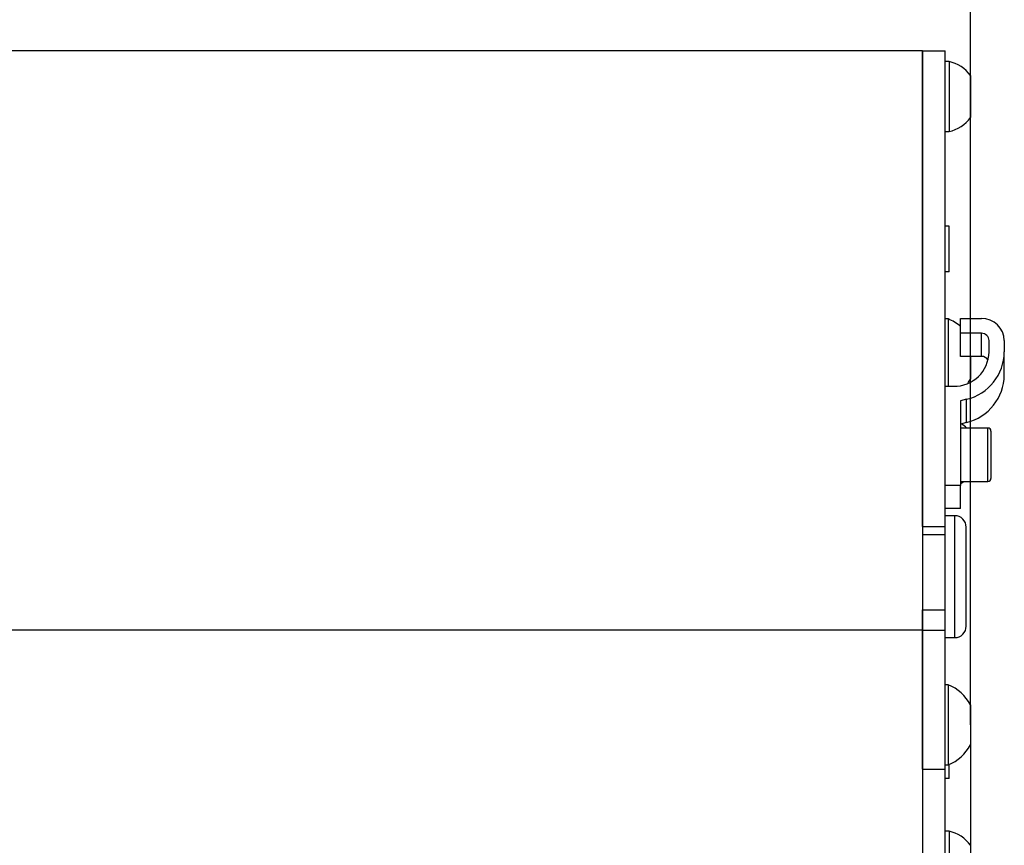
# Model space of a CAD drawing. Extents: x 0 to 841, y 0 to 594.
# Drawn here: x 639 to 665, y 374 to 395 of the extents above; entities that cross this region are included whole.
import ezdxf

# ---------------------------------------------------------------- set-up
doc = ezdxf.new("R2010")
doc.units = 0
doc.layers.get('0').update_dxf_attribs({"linetype": 'CONTINUOUS'})
doc.styles.add('SLDTEXTSTYLE0', font='ARIAL.TTF', dxfattribs={"width": 0.948})
doc.dimstyles.new('SLDDIMSTYLE0', dxfattribs={"dimtxt": 3.5, "dimasz": 3.5, "dimexe": 0, "dimexo": 0.0625, "dimgap": 0.875, "dimtad": 1, "dimlfac": 5, "dimrnd": 1e-09, "dimzin": 12, "dimsah": 1, "dimcen": 0.09, "dimazin": 3, "dimtfac": 1, "dimtofl": 0, "dimtmove": 0, "dimatfit": 3})

# ---------------------------------------------------------------- blocks, each defined once
blk = doc.blocks.new('*D30')
at = {"color": 7, "linetype": 'CONTINUOUS'}
for p, q in [((374.2, 377.204), (374.2, 409.053)), ((663.72, 376.679), (663.72, 409.053)), ((374.2, 408.053), (663.72, 408.053))]:
    blk.add_line(p, q, dxfattribs=at)
for points in [[(374.2, 408.053), (377.7, 407.653), (377.7, 408.453)], [(663.72, 408.053), (660.22, 408.453), (660.22, 407.653)]]:
    blk.add_solid(points, dxfattribs=at)
at = {"color": 7, "linetype": 'CONTINUOUS', "style": 'SLDTEXTSTYLE0', "width": 0.948}
blk.add_text('B', height=3.5, dxfattribs=at).set_placement((517.02, 409.065))
blk = doc.blocks.new('*D34')
at = {"color": 7, "linetype": 'CONTINUOUS'}
for p, q in [((663.72, 376.279), (663.72, 52.058)), ((644.76, 71.07), (644.76, 52.058)), ((644.76, 53.058), (663.72, 53.058))]:
    blk.add_line(p, q, dxfattribs=at)
for points in [[(644.76, 53.058), (648.26, 52.658), (648.26, 53.458)], [(663.72, 53.058), (660.22, 53.458), (660.22, 52.658)]]:
    blk.add_solid(points, dxfattribs=at)
at = {"color": 7, "linetype": 'CONTINUOUS', "style": 'SLDTEXTSTYLE0', "width": 0.948}
blk.add_text('V2', height=3.5, dxfattribs=at).set_placement((651.282, 54.056))

msp = doc.modelspace()

# ---------------------------------------------------------------- linework, layer by layer
at = {"color": 7, "linetype": 'CONTINUOUS'}
for p, q in [((662.4599, 394.3668), (375.4599, 394.3668)), ((662.4599, 394.3668), (663.0599, 394.3668)), ((662.4599, 381.8806), (662.4599, 394.3668)), ((662.4599, 394.3668), (662.4599, 379.1668)), ((663.0599, 381.8806), (663.0599, 394.3668)), ((663.1599, 394.0868), (663.0599, 394.0868)), ((663.1599, 394.0868), (663.1599, 392.2468)), ((663.7199, 393.7168), (663.7199, 392.6168)), ((663.0599, 392.2468), (663.1599, 392.2468)), ((663.1599, 389.7668), (663.0599, 389.7668)), ((663.1599, 388.5668), (663.1599, 389.7668)), ((663.1599, 388.5668), (663.0599, 388.5668)), ((663.1359, 387.3288), (663.0599, 387.3288)), ((663.1359, 387.3288), (663.1359, 385.5631)), ((663.4599, 386.9542), (663.4599, 387.34)), ((663.4599, 387.34), (664.0099, 387.34)), ((664.0099, 386.9542), (663.4599, 386.9542)), ((663.4599, 386.3478), (663.4599, 386.9542)), ((664.2099, 386.4636), (664.2099, 386.7612)), ((664.6099, 386.7612), (664.6099, 386.4636)), ((664.6099, 385.8572), (664.6099, 386.4636)), ((664.0099, 386.3478), (663.4599, 386.3478)), ((663.7199, 386.3478), (663.7199, 385.7538)), ((663.0599, 385.5631), (663.2763, 385.5631)), ((663.6215, 385.221), (663.4599, 385.1793)), ((663.4599, 385.1793), (663.4599, 382.9607)), ((663.6215, 384.6146), (663.4599, 384.5729)), ((664.1799, 384.4668), (663.4599, 384.4668)), ((664.2599, 384.3868), (664.2599, 383.6882)), ((664.2599, 383.6882), (664.2599, 383.1468)), ((663.4599, 382.9607), (663.0599, 382.9607)), ((663.4599, 383.0668), (664.1799, 383.0668)), ((663.4599, 382.3543), (663.4599, 382.9607)), ((663.4599, 382.3543), (663.0599, 382.3543)), ((663.3099, 382.1668), (663.0599, 382.1668)), ((662.4599, 381.8806), (663.0599, 381.8806)), ((663.0599, 381.7846), (663.0599, 381.8806)), ((663.6099, 379.2668), (663.6099, 381.8668)), ((663.0599, 381.6668), (662.4599, 381.6668)), ((663.0599, 379.6932), (663.0599, 381.7846)), ((662.4599, 379.6932), (663.0599, 379.6932)), ((662.4599, 379.1668), (662.4599, 379.6932)), ((663.0599, 379.1668), (663.0599, 379.6932)), ((662.4599, 375.5168), (662.4599, 379.1668)), ((662.4599, 379.1668), (662.4599, 372.0668)), ((663.0599, 375.5168), (663.0599, 379.1668)), ((663.0599, 378.9668), (663.3099, 378.9668)), ((663.1359, 377.7288), (663.0599, 377.7288)), ((663.1359, 377.7288), (663.1359, 375.6288)), ((663.7199, 377.2038), (663.7199, 376.1538)), ((663.0599, 375.6288), (663.1359, 375.6288)), ((663.1599, 375.2668), (663.1599, 375.6386)), ((662.4599, 375.5168), (663.0599, 375.5168)), ((663.0599, 372.5168), (663.0599, 375.5168)), ((663.1599, 375.2668), (663.0599, 375.2668)), ((663.1599, 373.8868), (663.0599, 373.8868)), ((663.1599, 373.8868), (663.1599, 373.2968))]:
    msp.add_line(p, q, dxfattribs=at)
at = {"color": 8, "linetype": 'CONTINUOUS'}
for p, q in [((664.0099, 386.3478), (664.0099, 386.9542)), ((663.6215, 384.6146), (663.6215, 385.221)), ((664.1799, 383.6781), (664.1799, 384.4668)), ((664.1799, 383.0668), (664.1799, 383.6781)), ((663.3099, 378.9668), (663.3099, 382.1668)), ((662.4599, 379.1668), (375.4599, 379.1668)), ((662.4599, 379.1668), (663.0599, 379.1668))]:
    msp.add_line(p, q, dxfattribs=at)
at = {"color": 7, "linetype": 'CONTINUOUS'}
for points in [[(663.6503, 385.6385), (663.6694, 385.6672), (663.7199, 385.7538)], [(663.4599, 383.0074), (663.474, 383.0165), (663.543, 383.0668)]]:
    msp.add_lwpolyline(points, dxfattribs=at)
for centre, radius, start, end in [((662.9542, 393.1666), 0.9429, 35.69634, 77.39656), ((662.9542, 393.1669), 0.9429, 282.60344, 324.30366), ((662.72, 386.2788), 1.1294, 49.06765, 68.38993), ((664.0203, 386.7504), 0.5897, 1.05141, 91.01229), ((664.0134, 386.7577), 0.1966, 1.04857, 91.01282), ((663.2925, 386.4804), 0.9175, 268.98544, 358.95105), ((663.3147, 386.4795), 1.2954, 283.70054, 359.29667), ((664.0115, 386.1469), 0.2009, 31.13345, 90.44371), ((663.3147, 385.8731), 1.2954, 283.70054, 359.29613), ((662.955, 383.8039), 0.9416, 44.74606, 55.52413), ((664.1799, 384.3868), 0.08, 359.98232, 90.00914), ((664.1799, 383.1468), 0.08, 269.99086, 0.00914), ((663.3099, 381.8668), 0.3, 359.9965, 90.00123), ((663.3099, 379.2668), 0.3, 269.99877, 0.00123), ((662.72, 376.6788), 1.1294, 27.70154, 68.38998), ((662.72, 376.6788), 1.1294, 291.61002, 332.29846), ((662.9543, 372.9668), 0.9427, 35.69206, 77.40253)]:
    msp.add_arc(centre, radius, start, end, dxfattribs=at)

# ---------------------------------------------------------------- dimensions: what is measured, and where the dimension line sits
for base, p1, p2, text, picture, middle in [((663.7199, 408.0532), (374.1999, 377.2038), (663.7199, 376.6788), 'B', '*D30', (518.9599, 408.0532)), ((663.7199, 53.0582), (644.7599, 71.0702), (663.7199, 376.2788), 'V2', '*D34', (654.2399, 53.0582))]:
    dim = msp.add_linear_dim(base=base, p1=p1, p2=p2, text=text, dimstyle='SLDDIMSTYLE0', dxfattribs=at)
    dim.commit()
    dim.dimension.update_dxf_attribs({"geometry": picture, "text_midpoint": middle, "dimtype": 160})

doc.saveas('drawing.dxf')
